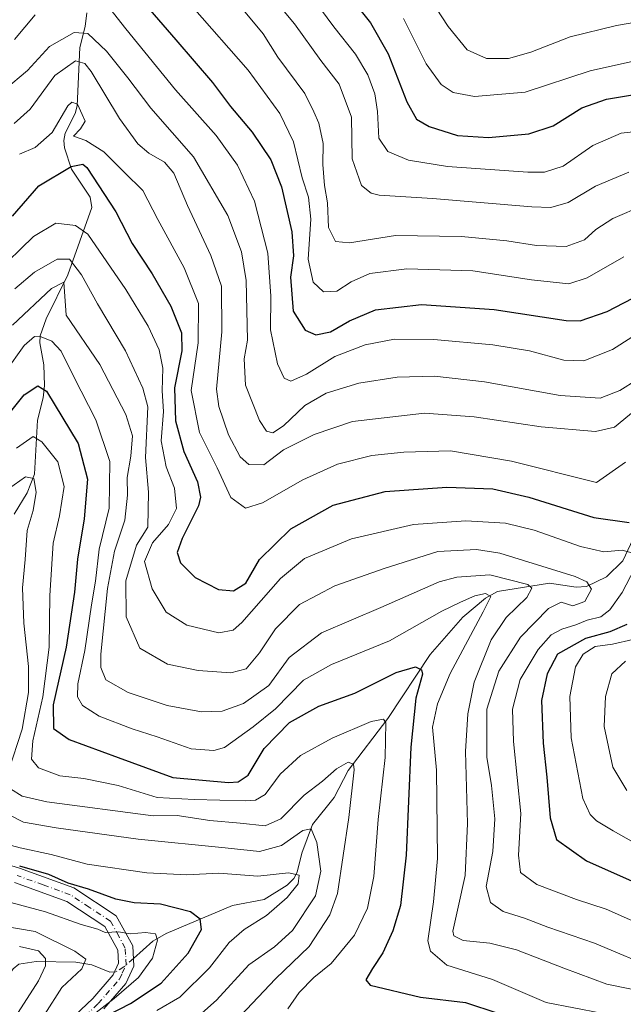
# Model space of a CAD drawing. Units: metres. Extents: x 610002 to 613425, y 4782531 to 4784900.
# Drawn here: x 613071 to 613214, y 4782841 to 4783073 of the extents above; entities that cross this region are included whole.
import ezdxf

# ---------------------------------------------------------------- set-up
doc = ezdxf.new("R2010")
doc.units = ezdxf.units.M
doc.header["$MEASUREMENT"] = 0
doc.linetypes.add('DGN Style 4', pattern=[2.638475, 1.318413, -0.659207, 0.001648, -0.659207])
for name, color, linetype, lineweight in [('Camino Cxs', 7, 'Continuous', 0), ('Camino eje', 30, 'DGN Style 4', 13), ('Corriente natural lineal', 142, 'Continuous', 13), ('Corriente natural lineal oculto', 9, 'DGN Style 4', 13), ('Curva de nivel maestra', 30, 'Continuous', 30), ('Curva de nivel normal', 30, 'Continuous', 0)]:
    doc.layers.add(name, color=color, linetype=linetype, lineweight=lineweight)

# ---------------------------------------------------------------- blocks, each defined once
blk = doc.blocks.new('*U14')
at = {"layer": 'Camino Cxs', "color": 7, "linetype": 'Continuous', "lineweight": 0}
for points in [[(613071.0101, 4782873.1401, 514.1675), (613083.8201, 4782868.4901, 507.7897), (613093.8501, 4782861.9101, 497.9197), (613097.7601, 4782854.8101, 497.5778), (613098.0301, 4782849.9801, 497.6762), (613096.1501, 4782845.9601, 497.827), (613090.9201, 4782839.9301, 501.5221)], [(613078.3401, 4782832.9301, 496.4307), (613088.3201, 4782842.4201, 496.3546), (613093.1101, 4782847.9401, 494.7019), (613094.4001, 4782850.6901, 495.2662), (613094.2201, 4782853.7901, 495.4783), (613091.1401, 4782859.4001, 496.2505), (613082.2001, 4782865.2601, 500.9035), (613069.8801, 4782869.7401, 511.0866)]]:
    blk.add_polyline3d(points, dxfattribs=at)

msp = doc.modelspace()

# ---------------------------------------------------------------- linework, layer by layer
at = {"layer": 'Camino Cxs', "color": 7, "linetype": 'Continuous', "lineweight": 0}
for points in [[(613057.7501, 4782919.3701, 509.8857), (613059.9801, 4782916.8801, 512.7618), (613061.3601, 4782910.9901, 506.0825), (613061.2701, 4782905.5401, 507.915), (613054.0101, 4782886.2901, 505.3124), (613053.7901, 4782882.4101, 503.7032), (613054.6901, 4782880.4501, 503.9311), (613057.1901, 4782878.1101, 504.7219), (613061.1801, 4782876.1201, 511.6251), (613071.0101, 4782873.1401, 514.1675), (613083.8201, 4782868.4901, 507.7897), (613093.8501, 4782861.9101, 497.9197), (613097.7601, 4782854.8101, 497.5778), (613098.0301, 4782849.9801, 497.6762), (613096.1501, 4782845.9601, 497.827), (613090.9201, 4782839.9301, 501.5221)], [(613078.3401, 4782832.9301, 496.4307), (613088.3201, 4782842.4201, 496.3546), (613093.1101, 4782847.9401, 494.7019), (613094.4001, 4782850.6901, 495.2662), (613094.2201, 4782853.7901, 495.4783), (613091.1401, 4782859.4001, 496.2505), (613082.2001, 4782865.2601, 500.9035), (613069.8801, 4782869.7401, 511.0866)]]:
    msp.add_polyline3d(points, dxfattribs=at)
at = {"layer": 'Camino eje', "color": 30, "linetype": 'DGN Style 4', "lineweight": 13}
msp.add_polyline3d([(613084.6051, 4782836.4151, 501.088), (613089.6201, 4782841.1751, 498.8425), (613094.6301, 4782846.9501, 495.8195), (613095.2751, 4782848.3251, 495.4783), (613096.2151, 4782850.3351, 495.8464), (613096.0801, 4782852.7501, 495.8985), (613095.9901, 4782854.3001, 496.1777), (613094.4501, 4782857.1051, 496.0781), (613092.4951, 4782860.6551, 496.609), (613087.4801, 4782863.9451, 500.1962), (613083.0101, 4782866.8751, 503.9214), (613076.6051, 4782869.2001, 505.3121), (613070.4451, 4782871.4401, 512.5445)], dxfattribs=at)
at = {"layer": 'Corriente natural lineal', "color": 142, "linetype": 'Continuous', "lineweight": 13}
for points in [[(613086.9349, 4783075.0434, 568.1831), (613086.5505, 4783071.8621, 566.8131), (613085.2871, 4783066.882, 564.5388), (613084.6325, 4783053.1157, 555.9174), (613084.1518, 4783051.307, 555.5006), (613081.8174, 4783046.6834, 554.931), (613081.5123, 4783044.9472, 554.5158), (613081.6538, 4783043.1888, 553.834), (613083.3385, 4783038.145, 551.2522), (613087.6986, 4783031.5158, 547.6685), (613088.0981, 4783029.1463, 546.7833), (613082.436, 4783013.2372, 537.2305), (613077.3521, 4783002.8496, 532.6596), (613075.8824, 4782998.8517, 531.3972), (613075.842, 4782997.1583, 530.6271), (613076.8086, 4782991.9474, 527.3913), (613076.8967, 4782987.0592, 525.7588), (613076.606, 4782984.1855, 524.5411), (613075.3034, 4782978.8851, 522.8014), (613074.6118, 4782966.1615, 518.0339), (613072.8155, 4782961.7433, 516.1444), (613069.7487, 4782956.6899, 513.3012)], [(613217.6647, 4782954.7293, 550.641), (613213.4122, 4782945.7011, 545.1317), (613209.5885, 4782941.8973, 542.5569), (613204.8266, 4782939.6674, 540.6811), (613202.4521, 4782939.4666, 539.7827), (613196.116, 4782940.4078, 538.1435), (613183.8781, 4782938.4753, 532.6695), (613181.0299, 4782936.9135, 531.6199), (613175.6507, 4782932.3835, 529.7982), (613167.9905, 4782923.5542, 527.7716), (613157.9948, 4782908.474, 521.8083), (613148.6348, 4782896.2081, 516.0801), (613145.3103, 4782889.8121, 514.5336), (613140.1483, 4782883.4541, 512.437), (613137.6336, 4782876.7008, 508.8446), (613136.5542, 4782872.2051, 507.3179), (613135.7866, 4782870.6888, 506.9094), (613134.2076, 4782869.1295, 506.1315), (613128.7538, 4782865.7192, 503.8009), (613121.3041, 4782864.3004, 501.4039), (613105.6371, 4782857.6989, 496.516), (613102.4725, 4782855.9226, 495.5739), (613097.9262, 4782851.8386, 494.8631)], [(613093.4384, 4782848.64, 493.9648), (613092.3373, 4782848.596, 493.7251), (613088.1059, 4782850.349, 491.8727), (613084.3134, 4782850.9254, 489.5845), (613074.9928, 4782851.0867, 484.4104), (613070.9009, 4782850.469, 483.1638), (613069.531, 4782849.4049, 482.3596), (613066.7789, 4782845.1487, 480.3395), (613063.4789, 4782842.1611, 478.8077), (613052.4141, 4782838.1878, 473.5113), (613047.7796, 4782836.1176, 472.2553), (613034.9716, 4782823.0689, 468.828), (613027.4938, 4782818.0324, 465.3226), (613025.5171, 4782817.3446, 464.6938), (613023.0215, 4782817.0994, 464.323), (613015.1458, 4782818.127, 462.8148), (613007.6562, 4782816.5211, 460.8262), (613003, 4782815, 460.172)]]:
    msp.add_polyline3d(points, dxfattribs=at)
at = {"layer": 'Corriente natural lineal oculto', "color": 9, "linetype": 'DGN Style 4', "lineweight": 13}
msp.add_polyline3d([(613097.9262, 4782851.8386, 494.8631), (613095.6835, 4782849.8239, 494.4194), (613093.6886, 4782848.65, 494.0089), (613093.4384, 4782848.64, 493.9648)], dxfattribs=at)
at = {"layer": 'Curva de nivel maestra', "color": 30, "linetype": 'Continuous', "lineweight": 30, "flags": 128}
for points, elevation in [([(613096.23, 4783082.2901), (613107.95, 4783068.6601), (613116.62, 4783058.5901), (613120.85, 4783052.9701), (613125.97, 4783046.9301), (613130.39, 4783040.3601), (613132.88, 4783034.0201), (613135.3, 4783023.3401), (613135.7, 4783017.6701), (613135.02, 4783012.6701), (613135.64, 4783004.6501), (613138.43, 4783000.1401), (613140.98, 4782999.0601), (613144.47, 4782999.7701), (613148.89, 4783002.3701), (613155.02, 4783004.9601), (613165.95, 4783006.2401), (613183.03, 4783005.0401), (613200.03, 4783002.4501), (613203.35, 4783002.3401), (613209.7, 4783004.6001), (613225.8, 4783012.8801)], 575), ([(613149.17, 4783078.7101), (613153.87, 4783072.6801), (613158.07, 4783065.3701), (613162.44, 4783054.0901), (613164.75, 4783049.9401), (613167.71, 4783048.2501), (613174.41, 4783046.1401), (613181.71, 4783045.6601), (613191.26, 4783046.4801), (613196.96, 4783048.4201), (613203.74, 4783052.6401), (613209.6, 4783054.6801), (613221.78, 4783056.7401)], 600), ([(613069.41, 4783027.0401), (613075.59, 4783034.1901), (613083.19, 4783038.7901), (613085.98, 4783039.3101), (613086.94, 4783038.5801), (613093.79, 4783028.0801), (613097.64, 4783020.6501), (613102.33, 4783013.4601), (613106.76, 4783005.8301), (613109.26, 4782999.4901), (613109.32, 4782995.2801), (613107.62, 4782986.5801), (613107.89, 4782978.7401), (613109.8, 4782971.5101), (613113.04, 4782964.3401), (613113.78, 4782960.7301), (613113.28, 4782958.6701), (613109.39, 4782951.0001), (613108.21, 4782947.6401), (613109.02, 4782945.2301), (613112.46, 4782941.7701), (613118.03, 4782938.9601), (613121.52, 4782938.6001), (613124.45, 4782940.4201), (613127.7, 4782946.0401), (613135.05, 4782953.2801), (613145.04, 4782958.8301), (613157.37, 4782962.0401), (613171.88, 4782963.1301), (613182.77, 4782962.7101), (613191.22, 4782960.7601), (613206.57, 4782955.9401), (613214.95, 4782954.7601)], 550), ([(613066.56, 4782977.8701), (613072.1, 4782984.9101), (613075.33, 4782987.0101), (613077.37, 4782985.7201), (613084.88, 4782973.3901), (613087.12, 4782964.9501), (613086.33, 4782955.6101), (613084.7, 4782946.0801), (613084, 4782938.2701), (613082.06, 4782925.3401), (613078.95, 4782911.6901), (613079.02, 4782906.1201), (613082.73, 4782903.4901), (613094.34, 4782899.2401), (613107.22, 4782894.5601), (613120.34, 4782893.4001), (613122.68, 4782893.5401), (613124.98, 4782895.1001), (613128.8, 4782901.4301), (613134.76, 4782907.5301), (613141.66, 4782911.3801), (613150.21, 4782914.4501), (613159.97, 4782919.3201), (613164.52, 4782920.6401), (613165.95, 4782919.9501), (613166.13, 4782918.9701), (613164.61, 4782913.2501), (613163.36, 4782901.7301), (613162.27, 4782876.1901), (613160.99, 4782864.3701), (613159.16, 4782858.3301), (613156.81, 4782853.1901), (613154.34, 4782849.4601), (613152.79, 4782846.8001), (613153.76, 4782845.5101), (613165.64, 4782842.7301), (613176.3, 4782841.4001), (613183.94, 4782838.9201)], 525), ([(613214.37, 4782930.6401), (613210.38, 4782928.9301), (613204.63, 4782927.4001), (613198, 4782923.6701), (613195.57, 4782919.0201), (613194.2, 4782912.7601), (613194.6, 4782902.6701), (613195.5, 4782894.6701), (613196.25, 4782885.0601), (613197.76, 4782879.9201), (613204.86, 4782874.9101), (613221.3, 4782867.5701)], 550), ([(613091.9, 4782838.4601), (613097.2, 4782841.1901), (613104.5, 4782846.0301), (613110.82, 4782853.1001), (613114.01, 4782858.7101), (613113.71, 4782861.1101), (613111.4, 4782862.8601), (613104.32, 4782864.6701), (613098.1, 4782865.0001), (613093.75, 4782865.8701), (613087.28, 4782868.1601), (613082.49, 4782869.6201), (613077.99, 4782871.6801), (613071.08, 4782873.6201)], 500)]:
    msp.add_lwpolyline(points, dxfattribs=dict(at, elevation=elevation))
at = {"layer": 'Curva de nivel normal', "color": 30, "linetype": 'Continuous', "lineweight": 0, "flags": 128}
for points, elevation in [([(613121.67, 4783089.63), (613135.97, 4783072.47), (613142.12, 4783063.84), (613146.47, 4783058.21), (613149.38, 4783050.47), (613149.56, 4783040.57), (613151.75, 4783034.34), (613154.07, 4783032.49), (613155.9, 4783032.06), (613168.47, 4783031.26), (613191.94, 4783029.25), (613196.4, 4783029.13), (613200.55, 4783030.26), (613206.94, 4783034.18), (613214.81, 4783037.42)], 590), ([(613136.85, 4783083.07), (613145.21, 4783071.75), (613150.34, 4783065.28), (613153.28, 4783060.42), (613154.91, 4783055.94), (613155.53, 4783051.76), (613155.86, 4783045.48), (613157.98, 4783042.36), (613162.82, 4783040.3), (613172.03, 4783038.77), (613191.03, 4783037.48), (613194.97, 4783037.49), (613199.37, 4783038.85), (613206.37, 4783043.76), (613213.03, 4783046.63), (613221.46, 4783047.62)], 595), ([(613166.56, 4783080.56), (613172.21, 4783071.83), (613176.72, 4783066.35), (613181.26, 4783064.3), (613186.42, 4783064.3), (613191.7, 4783065.82), (613201.03, 4783069.41), (613211.97, 4783072.07), (613221.12, 4783073.64)], 610), ([(613090.65, 4783078.4), (613096.11, 4783071.26), (613107.85, 4783056.89), (613117.48, 4783046.12), (613122.5, 4783039.14), (613126.51, 4783030.63), (613129.64, 4783018.34), (613130.35, 4783008.17), (613130.24, 4783000.24), (613131.9, 4782992.2), (613133.46, 4782988.79), (613135.07, 4782988.15), (613138.76, 4782989.76), (613145.46, 4782993.97), (613152.59, 4782996.72), (613159.5, 4782998.01), (613168.8, 4782997.94), (613182.78, 4782996.73), (613191.37, 4782995.27), (613199.5, 4782993.11), (613204.24, 4782992.91), (613211.01, 4782995.62), (613220.08, 4783001.38)], 570), ([(613111.83, 4783076.51), (613124.99, 4783061.55), (613132.49, 4783051.28), (613135.7, 4783044.62), (613137.75, 4783036.1), (613139.21, 4783031.53), (613139.76, 4783026.33), (613139.15, 4783016.88), (613140.32, 4783011.48), (613142.81, 4783009.21), (613145.92, 4783009.33), (613149.28, 4783011.54), (613153.74, 4783013.54), (613162.44, 4783014.65), (613178.03, 4783014.14), (613191.89, 4783012.03), (613200.66, 4783011.09), (613205.03, 4783012.47), (613213.7, 4783017.45)], 580), ([(613123.5, 4783076.2), (613128.58, 4783070.14), (613132.04, 4783064.57), (613138.38, 4783056), (613140.52, 4783051.66), (613141.68, 4783049.01), (613142.72, 4783044.19), (613142.63, 4783039.26), (613143.02, 4783034.32), (613143.72, 4783030.2), (613144, 4783024.38), (613145.6, 4783021.09), (613148.9, 4783020.78), (613159.79, 4783022.48), (613175.37, 4783022.25), (613186.03, 4783021.27), (613193.03, 4783020.11), (613200.03, 4783019.93), (613204.37, 4783021.46), (613207.03, 4783023.94), (613211.03, 4783026.54), (613218.4, 4783029.65)], 585), ([(613069.82, 4783068.74), (613074.71, 4783074.57)], 570), ([(613161.69, 4783073.71), (613167.04, 4783063.01), (613170.54, 4783058.13), (613173.37, 4783056.24), (613178.45, 4783055.29), (613190.37, 4783056.36), (613205.7, 4783061.35), (613222.32, 4783065.11)], 605), ([(613067.5, 4783056.88), (613072.9, 4783061.49), (613078.14, 4783067.11), (613083.9, 4783070.44), (613087.16, 4783070.22), (613091.55, 4783066.04), (613096.57, 4783059.75), (613102.06, 4783052.54), (613112.12, 4783041.06), (613120.17, 4783027.19), (613123.45, 4783018.67), (613124.51, 4783011.88), (613124.87, 4782997.83), (613124.03, 4782993.41), (613124.35, 4782987.17), (613127.64, 4782978.81), (613129.33, 4782976.29), (613130.79, 4782975.89), (613133.37, 4782977.54), (613138.37, 4782982.34), (613143.4, 4782985.26), (613151.1, 4782987.65), (613160.15, 4782989.09), (613168.97, 4782989.33), (613180.77, 4782987.99), (613198.63, 4782984.77), (613208.11, 4782984.11), (613212.73, 4782985.88), (613216.77, 4782988.45)], 565), ([(613069.76, 4783048.92), (613073.54, 4783052.35), (613079.37, 4783060.28), (613084.23, 4783063.7), (613086.43, 4783063.1), (613087.92, 4783061.21), (613094.66, 4783050.16), (613098.96, 4783044.18), (613101.58, 4783041.91), (613105.25, 4783039.81), (613107.43, 4783037.2), (613110.65, 4783029.61), (613116.21, 4783017.81), (613118.67, 4783010.51), (613118.76, 4782999.77), (613117.5, 4782986.22), (613118.09, 4782982.1), (613120.4, 4782975.45), (613123.12, 4782970.24), (613125.14, 4782968.46), (613128.7, 4782968.4), (613133.32, 4782971.87), (613140.59, 4782975.49), (613149.61, 4782978.58), (613166.61, 4782980.57), (613178.33, 4782979.71), (613194.17, 4782977.36), (613206.94, 4782976.26), (613211.43, 4782977.28), (613216.37, 4782981.23)], 560), ([(613071.02, 4783041.68), (613074.71, 4783043.28), (613078.71, 4783046.82), (613082.42, 4783053.1), (613083.37, 4783053.96), (613084.73, 4783053.52), (613085.81, 4783051.07), (613086.5, 4783049.5), (613085.44, 4783047.66), (613083.8, 4783045.93), (613086.69, 4783044.93), (613090.92, 4783042.26), (613095.85, 4783037.34), (613100.15, 4783033.1), (613103.66, 4783026.28), (613109.91, 4783014.87), (613113.31, 4783006.44), (613113.21, 4782997.18), (613111.54, 4782985.92), (613113.54, 4782975.98), (613117.65, 4782967.65), (613120.92, 4782960.62), (613124.38, 4782958.16), (613128.37, 4782959.36), (613137.87, 4782964.85), (613146.05, 4782968.53), (613154.2, 4782970.56), (613161.74, 4782971.35), (613172.72, 4782971.64), (613187.18, 4782969.26), (613207.21, 4782964.18), (613214.03, 4782968.96)], 555), ([(613216.09, 4782947.4), (613213.26, 4782948.22), (613208.96, 4782947.86), (613203.46, 4782949.08), (613192.51, 4782952.96), (613185.71, 4782954.56), (613176.37, 4782955.14), (613164.03, 4782954.25), (613149.37, 4782950.89), (613138.33, 4782946.26), (613132.63, 4782941.52), (613123.49, 4782931.18), (613121.44, 4782929.34), (613118.09, 4782928.72), (613110.52, 4782930.48), (613105.64, 4782933.6), (613102.31, 4782939.08), (613100.57, 4782945.53), (613102.46, 4782949.99), (613106.21, 4782954.28), (613108.08, 4782958.03), (613107.62, 4782962.82), (613105.64, 4782967.88), (613104.45, 4782974), (613105.05, 4782980.96), (613104.74, 4782985.84), (613104.83, 4782991.21), (613103.96, 4782995.53), (613101.44, 4783001.06), (613096.1, 4783009.73), (613087.15, 4783022.78), (613084.27, 4783024.86), (613079.63, 4783025.43), (613074.37, 4783022.27), (613065.2, 4783013.46)], 545), ([(613222.12, 4782849.02), (613206.71, 4782855.43), (613195.74, 4782859.25), (613190.19, 4782861.32), (613185.2, 4782862.94), (613182.17, 4782865.01), (613181.21, 4782868.79), (613182.72, 4782877.11), (613183.25, 4782884.83), (613182.45, 4782892.68), (613181.31, 4782899.32), (613181.34, 4782910.72), (613184.14, 4782919.68), (613189.26, 4782927.67), (613195.88, 4782934.44), (613198.9, 4782935.93), (613201.66, 4782935.08), (613204.43, 4782936.11), (613206.03, 4782939.01), (613204.96, 4782940.71), (613202.16, 4782941.99), (613184.41, 4782947.51), (613178.88, 4782948.37), (613169.78, 4782947.88), (613157.12, 4782943.86), (613145.43, 4782939.77), (613137.1, 4782935.38), (613131.47, 4782929.67), (613127.64, 4782924), (613124.51, 4782920.24), (613120.92, 4782919.28), (613113.17, 4782919.84), (613105.94, 4782921.34), (613099.44, 4782925.1), (613096.18, 4782932.45), (613096.1, 4782941.01), (613098.61, 4782949.42), (613101.33, 4782953.67), (613101.49, 4782961.93), (613100.78, 4782970.07), (613101.3, 4782982.02), (613100.17, 4782986.5), (613096.04, 4782995.3), (613089.44, 4783006.4), (613085.68, 4783013.25), (613082.87, 4783016.91), (613079.92, 4783016.93), (613074.55, 4783013.88), (613069.9, 4783009.9)], 540), ([(613220.87, 4782843.45), (613209.64, 4782845.75), (613199.48, 4782849.56), (613188.3, 4782853.84), (613182.01, 4782855.46), (613175.73, 4782856.05), (613173.58, 4782857.2), (613173.31, 4782858.29), (613174.59, 4782863.91), (613176.18, 4782871.39), (613176.74, 4782883.66), (613176.3, 4782900.66), (613176.84, 4782909.57), (613178.37, 4782917.08), (613182.37, 4782927.06), (613185.88, 4782932.34), (613190.8, 4782937.05), (613191.94, 4782939.22), (613190.98, 4782940.12), (613182.06, 4782942.41), (613174.26, 4782941.88), (613170.1, 4782940.73), (613156.32, 4782934.71), (613142.29, 4782928.68), (613134.69, 4782922.86), (613129.9, 4782916.26), (613123.9, 4782912.05), (613118.86, 4782910.21), (613113.96, 4782910.06), (613105.9, 4782911.55), (613096.66, 4782914.6), (613091.38, 4782917.6), (613090.23, 4782920.52), (613090.26, 4782923.65), (613091.8, 4782939.17), (613093.45, 4782948), (613095.87, 4782955.32), (613096.5, 4782961.19), (613096.41, 4782965.37), (613097.3, 4782970.41), (613097.7, 4782975.22), (613096.11, 4782980.22), (613089.98, 4782992.03), (613082.02, 4783003.67), (613081.49, 4783011.52), (613078.56, 4783010), (613069.42, 4783001.34)], 535), ([(613208.41, 4782838.94), (613195.37, 4782841.45), (613182.7, 4782846.84), (613171.92, 4782850.24), (613168.06, 4782853.58), (613167.38, 4782856.03), (613168.75, 4782865.2), (613169.69, 4782875.42), (613169.45, 4782896.25), (613168.49, 4782906.46), (613169.68, 4782911.93), (613172.7, 4782919.12), (613180.47, 4782933.64), (613182.28, 4782937.31), (613181.05, 4782937.98), (613178.49, 4782937.44), (613175.12, 4782935.94), (613170.72, 4782933.82), (613158.37, 4782926.8), (613144.7, 4782921.26), (613138.06, 4782917.52), (613131.47, 4782910.77), (613126.19, 4782906.51), (613119.39, 4782901.61), (613116.87, 4782900.9), (613111.54, 4782901.33), (613103.53, 4782904.16), (613097.63, 4782906.02), (613089.84, 4782909.04), (613085.94, 4782911.57), (613084.7, 4782913.56), (613084.79, 4782916.64), (613086.44, 4782924.57), (613088.01, 4782935.34), (613088.96, 4782940.92), (613089.82, 4782948.45), (613092.22, 4782958.14), (613092.38, 4782969.16), (613089.08, 4782979), (613083.84, 4782989.13), (613080.9, 4782995.18), (613078.68, 4782997.55), (613076.14, 4782998.61), (613074.56, 4782998.64), (613072.1, 4782996.5), (613067.62, 4782990.21)], 530), ([(613070.31, 4782972.28), (613074.28, 4782975.06), (613076.29, 4782973.82), (613080.1, 4782969.11), (613081.6, 4782963.24), (613080.47, 4782956.34), (613078.98, 4782949.89), (613078.22, 4782937.49), (613078.07, 4782925.35), (613076.53, 4782913.62), (613074.18, 4782903.17), (613073.87, 4782898.89), (613075.54, 4782896.85), (613080.52, 4782894.97), (613086.18, 4782894.29), (613094.36, 4782892.65), (613103.55, 4782889.84), (613112.24, 4782889.39), (613124.37, 4782889.07), (613126.7, 4782889.2), (613129.02, 4782890.52), (613132.55, 4782895.36), (613137.33, 4782899.77), (613144.83, 4782903.84), (613154.06, 4782907.79), (613156.93, 4782908.3), (613157.46, 4782907.43), (613157.3, 4782899.27), (613155.66, 4782884.63), (613154.65, 4782871.18), (613153.19, 4782863.7), (613150.06, 4782857.37), (613144.62, 4782850.68), (613140.47, 4782847.36), (613137, 4782843.82), (613134.37, 4782839.94)], 520), ([(613068.42, 4782896.04), (613071.69, 4782905.98), (613073.15, 4782914.64), (613073.18, 4782920.76), (613072.02, 4782931), (613071.75, 4782939.34), (613072.36, 4782945.98), (613072.87, 4782952.87), (613074.26, 4782957.55), (613074.93, 4782961.89), (613074.41, 4782965.1), (613072.48, 4782965.56), (613068.47, 4782962.66)], 515), ([(613221.25, 4782858.31), (613209.46, 4782863.44), (613202.52, 4782865.72), (613193.1, 4782869.28), (613189.25, 4782872.11), (613188.83, 4782876.24), (613189.33, 4782886.04), (613187.63, 4782903.03), (613187.39, 4782910.7), (613189.22, 4782917.67), (613193.42, 4782924.79), (613196.54, 4782928.22), (613199, 4782929.58), (613202.36, 4782930.58), (613205.03, 4782931.68), (613208.26, 4782932.5), (613210.37, 4782934.12), (613213.25, 4782938.19), (613216.18, 4782943.82)], 545), ([(613215.75, 4782927.1), (613211, 4782926), (613206.92, 4782925.49), (613204.05, 4782923.7), (613202.27, 4782920.67), (613200.92, 4782913.68), (613201.27, 4782903.92), (613203.97, 4782889.56), (613205.68, 4782885.81), (613207.21, 4782884.36), (613211.12, 4782881.93), (613234.41, 4782868.81)], 555), ([(613214.04, 4782922), (613210.85, 4782919), (613209.34, 4782913.64), (613209.06, 4782906.56), (613211.04, 4782896.98), (613214.39, 4782891.47)], 560), ([(613123.26, 4782838.35), (613131.43, 4782847.01), (613139.39, 4782854.68), (613144.26, 4782862.16), (613146.1, 4782867.19), (613148.77, 4782885.14), (613150.03, 4782896.36), (613149.83, 4782897.74), (613148.57, 4782898.15), (613145.86, 4782896.6), (613142.57, 4782893.7), (613138.24, 4782890.41), (613132.7, 4782884.79), (613129.01, 4782883.11), (613123.13, 4782883.76), (613115.98, 4782884.44), (613108.27, 4782885.58), (613102.58, 4782885.54), (613077.51, 4782888.82), (613071.69, 4782890.14), (613068.92, 4782891.88)], 515), ([(613112.66, 4782837.63), (613117.52, 4782842.01), (613125.13, 4782850.36), (613131.18, 4782854.58), (613135.43, 4782858.46), (613140.92, 4782866.58), (613142.17, 4782872.43), (613141.2, 4782879.22), (613139.9, 4782882.41), (613137.9, 4782882.04), (613132.86, 4782878.49), (613127.68, 4782877.05), (613119.54, 4782877.97), (613099.06, 4782879.99), (613079.71, 4782882.71), (613072, 4782884.02), (613065.58, 4782887.27)], 510), ([(613103.44, 4782839.58), (613108.85, 4782842.69), (613115.91, 4782849.59), (613120.52, 4782855.59), (613124.06, 4782858.68), (613129.31, 4782861.95), (613134.24, 4782866.2), (613136.84, 4782869.48), (613137.01, 4782871.49), (613134.53, 4782872.08), (613127.3, 4782871.28), (613118.07, 4782872), (613110.51, 4782871.61), (613101.11, 4782872.03), (613086.97, 4782874.09), (613078.48, 4782876.39), (613071.16, 4782877.96), (613064.67, 4782879.71)], 505), ([(613089.13, 4782839.08), (613093.4, 4782842.35), (613099.14, 4782847.35), (613102.39, 4782851.88), (613103.61, 4782856.14), (613103.11, 4782857.62), (613100.8, 4782857.94), (613097.12, 4782857.66), (613094.38, 4782858.14), (613091.25, 4782857.98), (613089.49, 4782858.78), (613085.58, 4782859.88), (613077.18, 4782862.82), (613066.93, 4782865.58)], 495), ([(613077.04, 4782838.68), (613081.05, 4782845.01), (613085.74, 4782849.35), (613086.68, 4782851.66), (613084.12, 4782853.57), (613074.71, 4782858.21), (613062.16, 4782860.3)], 490), ([(613069.99, 4782837.97), (613075.53, 4782846.53), (613077.18, 4782850.13), (613077.14, 4782851.79), (613075.5, 4782853.65), (613071.05, 4782854.62)], 485)]:
    msp.add_lwpolyline(points, dxfattribs=dict(at, elevation=elevation))

# ---------------------------------------------------------------- block references
at = {"layer": 'Camino Cxs', "color": 7, "linetype": 'Continuous', "lineweight": 0}
msp.add_blockref('*U14', (0, 0), dxfattribs=at)

doc.saveas('drawing.dxf')
